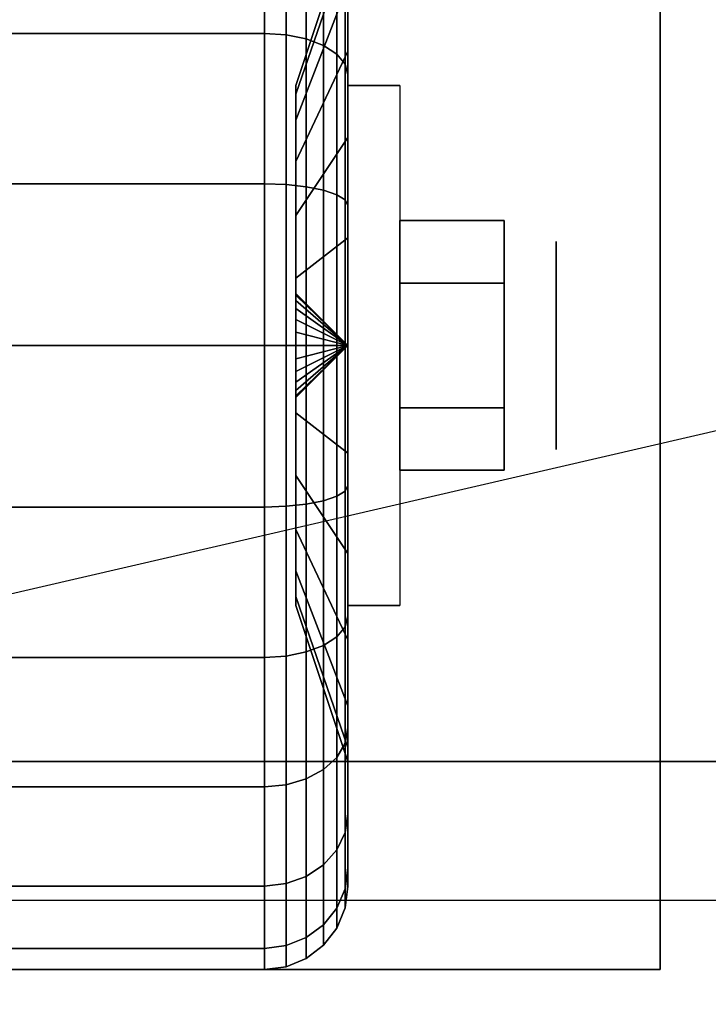
# Model space of a CAD drawing. Extents: x -80 to 80, y -19 to 19.
# Drawn here: x -42 to -41, y -10 to -9 of the extents above; entities that cross this region are included whole.
import ezdxf

# ---------------------------------------------------------------- set-up
doc = ezdxf.new("R2010")
doc.units = 0
doc.layers.get('DEFPOINTS').update_dxf_attribs({"linetype": 'CONTINUOUS'})
for name, color, linetype in [('3D', 254, 'CONTINUOUS'), ('3D-BLACK', 250, 'CONTINUOUS'), ('3D-CASTIRON', 251, 'CONTINUOUS'), ('3D-CHROME', 254, 'CONTINUOUS'), ('3D-FLAT', 7, 'CONTINUOUS'), ('3D-NON', 43, 'CONTINUOUS')]:
    doc.layers.add(name, color=color, linetype=linetype)

msp = doc.modelspace()

# ---------------------------------------------------------------- linework, layer by layer
at = {"layer": '3D', "extrusion": (-1, 0, 0)}
msp.add_circle((9.303, 1.125, 41.0625), 0.1875, dxfattribs=at)
at = {"layer": '3D', "extrusion": (1, 0, 0)}
msp.add_arc((-9.303, 1.125, -41.4375), 0.4688, 180, 0, dxfattribs=at)
at = {"layer": '3D'}
for points in [[(-41.4375, -9.303, 1.125), (-41.5312, -9.2093, 1.125), (-41.5312, -9.2125, 1.1007), (-41.4375, -9.303, 1.125)], [(-41.4375, -9.303, 1.125), (-41.5312, -9.2125, 1.1493), (-41.5312, -9.2093, 1.125), (-41.4375, -9.303, 1.125)], [(-41.4375, -9.303, 1.125), (-41.5312, -9.2125, 1.1007), (-41.5312, -9.2218, 1.0781), (-41.4375, -9.303, 1.125)], [(-41.4375, -9.303, 1.125), (-41.5312, -9.2218, 1.1719), (-41.5312, -9.2125, 1.1493), (-41.4375, -9.303, 1.125)], [(-41.4375, -9.303, 1.125), (-41.5312, -9.2218, 1.0781), (-41.5312, -9.2367, 1.0587), (-41.4375, -9.303, 1.125)], [(-41.4375, -9.303, 1.125), (-41.5312, -9.2367, 1.1913), (-41.5312, -9.2218, 1.1719), (-41.4375, -9.303, 1.125)], [(-41.4375, -9.303, 1.125), (-41.5312, -9.2367, 1.0587), (-41.5312, -9.2562, 1.0438), (-41.4375, -9.303, 1.125)], [(-41.4375, -9.303, 1.125), (-41.5312, -9.2562, 1.2062), (-41.5312, -9.2367, 1.1913), (-41.4375, -9.303, 1.125)], [(-41.4375, -9.303, 1.125), (-41.5312, -9.2562, 1.0438), (-41.5312, -9.2788, 1.0344), (-41.4375, -9.303, 1.125)], [(-41.4375, -9.303, 1.125), (-41.5312, -9.2788, 1.2156), (-41.5312, -9.2562, 1.2062), (-41.4375, -9.303, 1.125)], [(-41.4375, -9.303, 1.125), (-41.5312, -9.2788, 1.0344), (-41.5312, -9.303, 1.0312), (-41.4375, -9.303, 1.125)], [(-41.4375, -9.303, 1.125), (-41.5312, -9.303, 1.2188), (-41.5312, -9.2788, 1.2156), (-41.4375, -9.303, 1.125)], [(-41.4375, -9.303, 1.125), (-41.5312, -9.3936, 1.1007), (-41.5312, -9.3968, 1.125), (-41.4375, -9.303, 1.125)], [(-41.4375, -9.303, 1.125), (-41.5312, -9.3842, 1.0781), (-41.5312, -9.3936, 1.1007), (-41.4375, -9.303, 1.125)], [(-41.4375, -9.303, 1.125), (-41.5312, -9.3693, 1.0587), (-41.5312, -9.3842, 1.0781), (-41.4375, -9.303, 1.125)], [(-41.4375, -9.303, 1.125), (-41.5312, -9.3499, 1.0438), (-41.5312, -9.3693, 1.0587), (-41.4375, -9.303, 1.125)], [(-41.4375, -9.303, 1.125), (-41.5312, -9.3273, 1.0344), (-41.5312, -9.3499, 1.0438), (-41.4375, -9.303, 1.125)], [(-41.4375, -9.303, 1.125), (-41.5312, -9.303, 1.0312), (-41.5312, -9.3273, 1.0344), (-41.4375, -9.303, 1.125)], [(-41.4375, -9.303, 1.125), (-41.5312, -9.3273, 1.2156), (-41.5312, -9.303, 1.2188), (-41.4375, -9.303, 1.125)], [(-41.4375, -9.303, 1.125), (-41.5312, -9.3499, 1.2062), (-41.5312, -9.3273, 1.2156), (-41.4375, -9.303, 1.125)], [(-41.4375, -9.303, 1.125), (-41.5312, -9.3693, 1.1913), (-41.5312, -9.3499, 1.2062), (-41.4375, -9.303, 1.125)], [(-41.4375, -9.303, 1.125), (-41.5312, -9.3842, 1.1719), (-41.5312, -9.3693, 1.1913), (-41.4375, -9.303, 1.125)], [(-41.4375, -9.303, 1.125), (-41.5312, -9.3936, 1.1493), (-41.5312, -9.3842, 1.1719), (-41.4375, -9.303, 1.125)], [(-41.4375, -9.303, 1.125), (-41.5312, -9.3968, 1.125), (-41.5312, -9.3936, 1.1493), (-41.4375, -9.303, 1.125)]]:
    msp.add_3dface(points, dxfattribs=at)
at = {"layer": '3D-BLACK'}
for points in [[(-41.4375, -8.6136, 0.4356), (-41.4375, -8.7727, 0.5947), (-41.4375, -8.6535, 0.75), (-41.4375, -8.4587, 0.6375)], [(-41.4375, -8.4587, 1.6125), (-41.4375, -8.6535, 1.5), (-41.4375, -8.7727, 1.6553), (-41.4375, -8.6136, 1.8144)], [(-42.4125, -8.7405, 0.1507), (-41.5875, -8.7405, 0.1507), (-41.5875, -8.5075, 0.3295), (-42.4125, -8.5075, 0.3295)], [(-42.4125, -8.5075, 1.9205), (-41.5875, -8.5075, 1.9205), (-41.5875, -8.7405, 2.0993), (-42.4125, -8.7405, 2.0993)], [(-41.5875, -8.7405, 0.1507), (-41.5487, -8.7431, 0.1551), (-41.5487, -8.5111, 0.3331), (-41.5875, -8.5075, 0.3295)], [(-41.5875, -8.5075, 1.9205), (-41.5487, -8.5111, 1.9169), (-41.5487, -8.7431, 2.0949), (-41.5875, -8.7405, 2.0993)], [(-41.5487, -8.7431, 0.1551), (-41.5125, -8.7506, 0.1681), (-41.5125, -8.5217, 0.3437), (-41.5487, -8.5111, 0.3331)], [(-41.5487, -8.5111, 1.9169), (-41.5125, -8.5217, 1.9063), (-41.5125, -8.7506, 2.0819), (-41.5487, -8.7431, 2.0949)], [(-41.5125, -8.7506, 0.1681), (-41.4814, -8.7625, 0.1888), (-41.4814, -8.5386, 0.3606), (-41.5125, -8.5217, 0.3437)], [(-41.5125, -8.5217, 1.9063), (-41.4814, -8.5386, 1.8894), (-41.4814, -8.7625, 2.0612), (-41.5125, -8.7506, 2.0819)], [(-41.4375, -8.5786, 0.9309), (-41.5312, -8.8502, 1.0037), (-41.5312, -8.8343, 1.125), (-41.4375, -8.553, 1.125)], [(-41.4375, -8.553, 1.125), (-41.5312, -8.8343, 1.125), (-41.5312, -8.8502, 1.2463), (-41.4375, -8.5786, 1.3191)], [(-41.4814, -8.7625, 0.1888), (-41.4576, -8.778, 0.2157), (-41.4576, -8.5606, 0.3825), (-41.4814, -8.5386, 0.3606)], [(-41.4814, -8.5386, 1.8894), (-41.4576, -8.5606, 1.8675), (-41.4576, -8.778, 2.0343), (-41.4814, -8.7625, 2.0612)], [(-41.4576, -8.778, 0.2157), (-41.4426, -8.7961, 0.247), (-41.4426, -8.5861, 0.4081), (-41.4576, -8.5606, 0.3825)], [(-41.4576, -8.5606, 1.8675), (-41.4426, -8.5861, 1.8419), (-41.4426, -8.7961, 2.003), (-41.4576, -8.778, 2.0343)], [(-41.4375, -8.6535, 0.75), (-41.5312, -8.8971, 0.8906), (-41.5312, -8.8502, 1.0037), (-41.4375, -8.5786, 0.9309)], [(-41.4375, -8.5786, 1.3191), (-41.5312, -8.8502, 1.2463), (-41.5312, -8.8971, 1.3594), (-41.4375, -8.6535, 1.5)], [(-41.4426, -8.7961, 0.247), (-41.4375, -8.8155, 0.2806), (-41.4375, -8.6136, 0.4356), (-41.4426, -8.5861, 0.4081)], [(-41.4426, -8.5861, 1.8419), (-41.4375, -8.6136, 1.8144), (-41.4375, -8.8155, 1.9694), (-41.4426, -8.7961, 2.003)], [(-41.4375, -8.8155, 0.2806), (-41.4375, -8.928, 0.4755), (-41.4375, -8.7727, 0.5947), (-41.4375, -8.6136, 0.4356)], [(-41.4375, -8.6136, 1.8144), (-41.4375, -8.7727, 1.6553), (-41.4375, -8.928, 1.7745), (-41.4375, -8.8155, 1.9694)], [(-41.4375, -8.7727, 0.5947), (-41.5312, -8.9716, 0.7935), (-41.5312, -8.8971, 0.8906), (-41.4375, -8.6535, 0.75)], [(-41.4375, -8.6535, 1.5), (-41.5312, -8.8971, 1.3594), (-41.5312, -8.9716, 1.4565), (-41.4375, -8.7727, 1.6553)], [(-42.4125, -9.0119, 0.0383), (-41.5875, -9.0119, 0.0383), (-41.5875, -8.7405, 0.1507), (-42.4125, -8.7405, 0.1507)], [(-42.4125, -8.7405, 2.0993), (-41.5875, -8.7405, 2.0993), (-41.5875, -9.0119, 2.2117), (-42.4125, -9.0119, 2.2117)], [(-41.5875, -9.0119, 0.0383), (-41.5487, -9.0132, 0.0433), (-41.5487, -8.7431, 0.1551), (-41.5875, -8.7405, 0.1507)], [(-41.5875, -8.7405, 2.0993), (-41.5487, -8.7431, 2.0949), (-41.5487, -9.0132, 2.2067), (-41.5875, -9.0119, 2.2117)], [(-41.5487, -9.0132, 0.0433), (-41.5125, -9.0171, 0.0577), (-41.5125, -8.7506, 0.1681), (-41.5487, -8.7431, 0.1551)], [(-41.5487, -8.7431, 2.0949), (-41.5125, -8.7506, 2.0819), (-41.5125, -9.0171, 2.1923), (-41.5487, -9.0132, 2.2067)], [(-41.5125, -9.0171, 0.0577), (-41.4814, -9.0232, 0.0808), (-41.4814, -8.7625, 0.1888), (-41.5125, -8.7506, 0.1681)], [(-41.5125, -8.7506, 2.0819), (-41.4814, -8.7625, 2.0612), (-41.4814, -9.0232, 2.1692), (-41.5125, -9.0171, 2.1923)], [(-41.4814, -9.0232, 0.0808), (-41.4576, -9.0313, 0.1108), (-41.4576, -8.778, 0.2157), (-41.4814, -8.7625, 0.1888)], [(-41.4814, -8.7625, 2.0612), (-41.4576, -8.778, 2.0343), (-41.4576, -9.0313, 2.1392), (-41.4814, -9.0232, 2.1692)], [(-41.4375, -8.928, 0.4755), (-41.5312, -9.0687, 0.7191), (-41.5312, -8.9716, 0.7935), (-41.4375, -8.7727, 0.5947)], [(-41.4375, -8.7727, 1.6553), (-41.5312, -8.9716, 1.4565), (-41.5312, -9.0687, 1.5309), (-41.4375, -8.928, 1.7745)], [(-41.4576, -9.0313, 0.1108), (-41.4426, -9.0406, 0.1457), (-41.4426, -8.7961, 0.247), (-41.4576, -8.778, 0.2157)], [(-41.4576, -8.778, 2.0343), (-41.4426, -8.7961, 2.003), (-41.4426, -9.0406, 2.1043), (-41.4576, -9.0313, 2.1392)], [(-41.4426, -9.0406, 0.1457), (-41.4375, -9.0507, 0.1832), (-41.4375, -8.8155, 0.2806), (-41.4426, -8.7961, 0.247)], [(-41.4426, -8.7961, 2.003), (-41.4375, -8.8155, 1.9694), (-41.4375, -9.0507, 2.0668), (-41.4426, -9.0406, 2.1043)], [(-41.4375, -9.0507, 0.1832), (-41.4375, -9.1089, 0.4006), (-41.4375, -8.928, 0.4755), (-41.4375, -8.8155, 0.2806)], [(-41.4375, -8.8155, 1.9694), (-41.4375, -8.928, 1.7745), (-41.4375, -9.1089, 1.8494), (-41.4375, -9.0507, 2.0668)], [(-41.4375, -9.1089, 0.4006), (-41.5312, -9.1817, 0.6722), (-41.5312, -9.0687, 0.7191), (-41.4375, -8.928, 0.4755)], [(-41.4375, -8.928, 1.7745), (-41.5312, -9.0687, 1.5309), (-41.5312, -9.1817, 1.5778), (-41.4375, -9.1089, 1.8494)], [(-42.4125, -9.303), (-41.5875, -9.303), (-41.5875, -9.0119, 0.0383), (-42.4125, -9.0119, 0.0383)], [(-42.4125, -9.0119, 2.2117), (-41.5875, -9.0119, 2.2117), (-41.5875, -9.303, 2.25), (-42.4125, -9.303, 2.25)], [(-41.5875, -9.303), (-41.5487, -9.303, 0.0051), (-41.5487, -9.0132, 0.0433), (-41.5875, -9.0119, 0.0383)], [(-41.5875, -9.0119, 2.2117), (-41.5487, -9.0132, 2.2067), (-41.5487, -9.303, 2.2449), (-41.5875, -9.303, 2.25)], [(-41.5487, -9.303, 0.0051), (-41.5125, -9.303, 0.0201), (-41.5125, -9.0171, 0.0577), (-41.5487, -9.0132, 0.0433)], [(-41.5487, -9.0132, 2.2067), (-41.5125, -9.0171, 2.1923), (-41.5125, -9.303, 2.2299), (-41.5487, -9.303, 2.2449)], [(-41.5125, -9.303, 0.0201), (-41.4814, -9.303, 0.0439), (-41.4814, -9.0232, 0.0808), (-41.5125, -9.0171, 0.0577)], [(-41.5125, -9.0171, 2.1923), (-41.4814, -9.0232, 2.1692), (-41.4814, -9.303, 2.2061), (-41.5125, -9.303, 2.2299)], [(-41.4814, -9.303, 0.0439), (-41.4576, -9.303, 0.075), (-41.4576, -9.0313, 0.1108), (-41.4814, -9.0232, 0.0808)], [(-41.4814, -9.0232, 2.1692), (-41.4576, -9.0313, 2.1392), (-41.4576, -9.303, 2.175), (-41.4814, -9.303, 2.2061)], [(-41.4576, -9.303, 0.075), (-41.4426, -9.303, 0.1112), (-41.4426, -9.0406, 0.1457), (-41.4576, -9.0313, 0.1108)], [(-41.4576, -9.0313, 2.1392), (-41.4426, -9.0406, 2.1043), (-41.4426, -9.303, 2.1388), (-41.4576, -9.303, 2.175)], [(-41.4426, -9.303, 0.1112), (-41.4375, -9.303, 0.15), (-41.4375, -9.0507, 0.1832), (-41.4426, -9.0406, 0.1457)], [(-41.4426, -9.0406, 2.1043), (-41.4375, -9.0507, 2.0668), (-41.4375, -9.303, 2.1), (-41.4426, -9.303, 2.1388)], [(-41.4375, -9.303, 0.15), (-41.4375, -9.303, 0.375), (-41.4375, -9.1089, 0.4006), (-41.4375, -9.0507, 0.1832)], [(-41.4375, -9.0507, 2.0668), (-41.4375, -9.1089, 1.8494), (-41.4375, -9.303, 1.875), (-41.4375, -9.303, 2.1)], [(-41.4375, -9.303, 0.375), (-41.5312, -9.303, 0.6562), (-41.5312, -9.1817, 0.6722), (-41.4375, -9.1089, 0.4006)], [(-41.4375, -9.1089, 1.8494), (-41.5312, -9.1817, 1.5778), (-41.5312, -9.303, 1.5938), (-41.4375, -9.303, 1.875)], [(-42.4125, -9.5942, 0.0383), (-41.5875, -9.5942, 0.0383), (-41.5875, -9.303), (-42.4125, -9.303)], [(-42.4125, -9.303, 2.25), (-41.5875, -9.303, 2.25), (-41.5875, -9.5942, 2.2117), (-42.4125, -9.5942, 2.2117)], [(-41.5875, -9.5942, 0.0383), (-41.5487, -9.5929, 0.0433), (-41.5487, -9.303, 0.0051), (-41.5875, -9.303)], [(-41.5875, -9.303, 2.25), (-41.5487, -9.303, 2.2449), (-41.5487, -9.5929, 2.2067), (-41.5875, -9.5942, 2.2117)], [(-41.5487, -9.5929, 0.0433), (-41.5125, -9.589, 0.0577), (-41.5125, -9.303, 0.0201), (-41.5487, -9.303, 0.0051)], [(-41.5487, -9.303, 2.2449), (-41.5125, -9.303, 2.2299), (-41.5125, -9.589, 2.1923), (-41.5487, -9.5929, 2.2067)], [(-41.4375, -9.4971, 0.4006), (-41.5312, -9.4243, 0.6722), (-41.5312, -9.303, 0.6562), (-41.4375, -9.303, 0.375)], [(-41.4375, -9.303, 1.875), (-41.5312, -9.303, 1.5938), (-41.5312, -9.4243, 1.5778), (-41.4375, -9.4971, 1.8494)], [(-41.5125, -9.589, 0.0577), (-41.4814, -9.5828, 0.0808), (-41.4814, -9.303, 0.0439), (-41.5125, -9.303, 0.0201)], [(-41.5125, -9.303, 2.2299), (-41.4814, -9.303, 2.2061), (-41.4814, -9.5828, 2.1692), (-41.5125, -9.589, 2.1923)], [(-41.4814, -9.5828, 0.0808), (-41.4576, -9.5748, 0.1108), (-41.4576, -9.303, 0.075), (-41.4814, -9.303, 0.0439)], [(-41.4814, -9.303, 2.2061), (-41.4576, -9.303, 2.175), (-41.4576, -9.5748, 2.1392), (-41.4814, -9.5828, 2.1692)], [(-41.4576, -9.5748, 0.1108), (-41.4426, -9.5654, 0.1457), (-41.4426, -9.303, 0.1112), (-41.4576, -9.303, 0.075)], [(-41.4576, -9.303, 2.175), (-41.4426, -9.303, 2.1388), (-41.4426, -9.5654, 2.1043), (-41.4576, -9.5748, 2.1392)], [(-41.4426, -9.5654, 0.1457), (-41.4375, -9.5554, 0.1832), (-41.4375, -9.303, 0.15), (-41.4426, -9.303, 0.1112)], [(-41.4426, -9.303, 2.1388), (-41.4375, -9.303, 2.1), (-41.4375, -9.5554, 2.0668), (-41.4426, -9.5654, 2.1043)], [(-41.4375, -9.5554, 0.1832), (-41.4375, -9.4971, 0.4006), (-41.4375, -9.303, 0.375), (-41.4375, -9.303, 0.15)], [(-41.4375, -9.303, 2.1), (-41.4375, -9.303, 1.875), (-41.4375, -9.4971, 1.8494), (-41.4375, -9.5554, 2.0668)], [(-41.4375, -9.678, 0.4755), (-41.5312, -9.5374, 0.7191), (-41.5312, -9.4243, 0.6722), (-41.4375, -9.4971, 0.4006)], [(-41.4375, -9.4971, 1.8494), (-41.5312, -9.4243, 1.5778), (-41.5312, -9.5374, 1.5309), (-41.4375, -9.678, 1.7745)], [(-41.4375, -9.7905, 0.2806), (-41.4375, -9.678, 0.4755), (-41.4375, -9.4971, 0.4006), (-41.4375, -9.5554, 0.1832)], [(-41.4375, -9.5554, 2.0668), (-41.4375, -9.4971, 1.8494), (-41.4375, -9.678, 1.7745), (-41.4375, -9.7905, 1.9694)], [(-41.4375, -9.8334, 0.5947), (-41.5312, -9.6345, 0.7935), (-41.5312, -9.5374, 0.7191), (-41.4375, -9.678, 0.4755)], [(-41.4375, -9.678, 1.7745), (-41.5312, -9.5374, 1.5309), (-41.5312, -9.6345, 1.4565), (-41.4375, -9.8334, 1.6553)], [(-41.4426, -9.8099, 0.247), (-41.4375, -9.7905, 0.2806), (-41.4375, -9.5554, 0.1832), (-41.4426, -9.5654, 0.1457)], [(-41.4426, -9.5654, 2.1043), (-41.4375, -9.5554, 2.0668), (-41.4375, -9.7905, 1.9694), (-41.4426, -9.8099, 2.003)], [(-41.5125, -9.8555, 0.1681), (-41.4814, -9.8436, 0.1888), (-41.4814, -9.5828, 0.0808), (-41.5125, -9.589, 0.0577)], [(-41.5125, -9.589, 2.1923), (-41.4814, -9.5828, 2.1692), (-41.4814, -9.8436, 2.0612), (-41.5125, -9.8555, 2.0819)], [(-41.4814, -9.8436, 0.1888), (-41.4576, -9.828, 0.2157), (-41.4576, -9.5748, 0.1108), (-41.4814, -9.5828, 0.0808)], [(-41.4814, -9.5828, 2.1692), (-41.4576, -9.5748, 2.1392), (-41.4576, -9.828, 2.0343), (-41.4814, -9.8436, 2.0612)], [(-41.4576, -9.828, 0.2157), (-41.4426, -9.8099, 0.247), (-41.4426, -9.5654, 0.1457), (-41.4576, -9.5748, 0.1108)], [(-41.4576, -9.5748, 2.1392), (-41.4426, -9.5654, 2.1043), (-41.4426, -9.8099, 2.003), (-41.4576, -9.828, 2.0343)], [(-42.4125, -9.8655, 0.1507), (-41.5875, -9.8655, 0.1507), (-41.5875, -9.5942, 0.0383), (-42.4125, -9.5942, 0.0383)], [(-42.4125, -9.5942, 2.2117), (-41.5875, -9.5942, 2.2117), (-41.5875, -9.8655, 2.0993), (-42.4125, -9.8655, 2.0993)], [(-41.5875, -9.8655, 0.1507), (-41.5487, -9.863, 0.1551), (-41.5487, -9.5929, 0.0433), (-41.5875, -9.5942, 0.0383)], [(-41.5875, -9.5942, 2.2117), (-41.5487, -9.5929, 2.2067), (-41.5487, -9.863, 2.0949), (-41.5875, -9.8655, 2.0993)], [(-41.5487, -9.863, 0.1551), (-41.5125, -9.8555, 0.1681), (-41.5125, -9.589, 0.0577), (-41.5487, -9.5929, 0.0433)], [(-41.5487, -9.5929, 2.2067), (-41.5125, -9.589, 2.1923), (-41.5125, -9.8555, 2.0819), (-41.5487, -9.863, 2.0949)], [(-41.4375, -9.9525, 0.75), (-41.5312, -9.709, 0.8906), (-41.5312, -9.6345, 0.7935), (-41.4375, -9.8334, 0.5947)], [(-41.4375, -9.8334, 1.6553), (-41.5312, -9.6345, 1.4565), (-41.5312, -9.709, 1.3594), (-41.4375, -9.9525, 1.5)], [(-41.4375, -9.9925, 0.4356), (-41.4375, -9.8334, 0.5947), (-41.4375, -9.678, 0.4755), (-41.4375, -9.7905, 0.2806)], [(-41.4375, -9.7905, 1.9694), (-41.4375, -9.678, 1.7745), (-41.4375, -9.8334, 1.6553), (-41.4375, -9.9925, 1.8144)], [(-41.4375, -10.0275, 0.9309), (-41.5312, -9.7558, 1.0037), (-41.5312, -9.709, 0.8906), (-41.4375, -9.9525, 0.75)], [(-41.4375, -9.9525, 1.5), (-41.5312, -9.709, 1.3594), (-41.5312, -9.7558, 1.2463), (-41.4375, -10.0275, 1.3191)], [(-41.4375, -10.053, 1.125), (-41.5312, -9.7718, 1.125), (-41.5312, -9.7558, 1.0037), (-41.4375, -10.0275, 0.9309)], [(-41.4375, -10.0275, 1.3191), (-41.5312, -9.7558, 1.2463), (-41.5312, -9.7718, 1.125), (-41.4375, -10.053, 1.125)], [(-41.4426, -10.0199, 0.4081), (-41.4375, -9.9925, 0.4356), (-41.4375, -9.7905, 0.2806), (-41.4426, -9.8099, 0.247)], [(-41.4426, -9.8099, 2.003), (-41.4375, -9.7905, 1.9694), (-41.4375, -9.9925, 1.8144), (-41.4426, -10.0199, 1.8419)], [(-41.4576, -10.0455, 0.3825), (-41.4426, -10.0199, 0.4081), (-41.4426, -9.8099, 0.247), (-41.4576, -9.828, 0.2157)], [(-41.4576, -9.828, 2.0343), (-41.4426, -9.8099, 2.003), (-41.4426, -10.0199, 1.8419), (-41.4576, -10.0455, 1.8675)], [(-41.4814, -10.0675, 0.3606), (-41.4576, -10.0455, 0.3825), (-41.4576, -9.828, 0.2157), (-41.4814, -9.8436, 0.1888)], [(-41.4814, -9.8436, 2.0612), (-41.4576, -9.828, 2.0343), (-41.4576, -10.0455, 1.8675), (-41.4814, -10.0675, 1.8894)], [(-41.5125, -10.0843, 0.3437), (-41.4814, -10.0675, 0.3606), (-41.4814, -9.8436, 0.1888), (-41.5125, -9.8555, 0.1681)], [(-41.5125, -9.8555, 2.0819), (-41.4814, -9.8436, 2.0612), (-41.4814, -10.0675, 1.8894), (-41.5125, -10.0843, 1.9063)], [(-41.4375, -10.1474, 0.6375), (-41.4375, -9.9525, 0.75), (-41.4375, -9.8334, 0.5947), (-41.4375, -9.9925, 0.4356)], [(-41.4375, -9.9925, 1.8144), (-41.4375, -9.8334, 1.6553), (-41.4375, -9.9525, 1.5), (-41.4375, -10.1474, 1.6125)], [(-42.4125, -10.0985, 0.3295), (-41.5875, -10.0985, 0.3295), (-41.5875, -9.8655, 0.1507), (-42.4125, -9.8655, 0.1507)], [(-42.4125, -9.8655, 2.0993), (-41.5875, -9.8655, 2.0993), (-41.5875, -10.0985, 1.9205), (-42.4125, -10.0985, 1.9205)], [(-41.5875, -10.0985, 0.3295), (-41.5487, -10.0949, 0.3331), (-41.5487, -9.863, 0.1551), (-41.5875, -9.8655, 0.1507)], [(-41.5875, -9.8655, 2.0993), (-41.5487, -9.863, 2.0949), (-41.5487, -10.0949, 1.9169), (-41.5875, -10.0985, 1.9205)], [(-41.5487, -10.0949, 0.3331), (-41.5125, -10.0843, 0.3437), (-41.5125, -9.8555, 0.1681), (-41.5487, -9.863, 0.1551)], [(-41.5487, -9.863, 2.0949), (-41.5125, -9.8555, 2.0819), (-41.5125, -10.0843, 1.9063), (-41.5487, -10.0949, 1.9169)], [(-41.4375, -10.2448, 0.8727), (-41.4375, -10.0275, 0.9309), (-41.4375, -9.9525, 0.75), (-41.4375, -10.1474, 0.6375)], [(-41.4375, -10.1474, 1.6125), (-41.4375, -9.9525, 1.5), (-41.4375, -10.0275, 1.3191), (-41.4375, -10.2448, 1.3773)], [(-41.4426, -10.181, 0.6181), (-41.4375, -10.1474, 0.6375), (-41.4375, -9.9925, 0.4356), (-41.4426, -10.0199, 0.4081)], [(-41.4426, -10.0199, 1.8419), (-41.4375, -9.9925, 1.8144), (-41.4375, -10.1474, 1.6125), (-41.4426, -10.181, 1.6319)], [(-41.4576, -10.2124, 0.6), (-41.4426, -10.181, 0.6181), (-41.4426, -10.0199, 0.4081), (-41.4576, -10.0455, 0.3825)], [(-41.4576, -10.0455, 1.8675), (-41.4426, -10.0199, 1.8419), (-41.4426, -10.181, 1.6319), (-41.4576, -10.2124, 1.65)], [(-41.4375, -10.278, 1.125), (-41.4375, -10.053, 1.125), (-41.4375, -10.0275, 0.9309), (-41.4375, -10.2448, 0.8727)], [(-41.4375, -10.2448, 1.3773), (-41.4375, -10.0275, 1.3191), (-41.4375, -10.053, 1.125), (-41.4375, -10.278, 1.125)], [(-41.4814, -10.2393, 0.5845), (-41.4576, -10.2124, 0.6), (-41.4576, -10.0455, 0.3825), (-41.4814, -10.0675, 0.3606)], [(-41.4814, -10.0675, 1.8894), (-41.4576, -10.0455, 1.8675), (-41.4576, -10.2124, 1.65), (-41.4814, -10.2393, 1.6655)], [(-41.5125, -10.2599, 0.5725), (-41.4814, -10.2393, 0.5845), (-41.4814, -10.0675, 0.3606), (-41.5125, -10.0843, 0.3437)], [(-41.5125, -10.0843, 1.9063), (-41.4814, -10.0675, 1.8894), (-41.4814, -10.2393, 1.6655), (-41.5125, -10.2599, 1.6775)], [(-41.5875, -10.2773, 0.5625), (-41.5487, -10.2729, 0.5651), (-41.5487, -10.0949, 0.3331), (-41.5875, -10.0985, 0.3295)], [(-41.5875, -10.0985, 1.9205), (-41.5487, -10.0949, 1.9169), (-41.5487, -10.2729, 1.6849), (-41.5875, -10.2773, 1.6875)], [(-41.5487, -10.2729, 0.5651), (-41.5125, -10.2599, 0.5725), (-41.5125, -10.0843, 0.3437), (-41.5487, -10.0949, 0.3331)], [(-41.5487, -10.0949, 1.9169), (-41.5125, -10.0843, 1.9063), (-41.5125, -10.2599, 1.6775), (-41.5487, -10.2729, 1.6849)], [(-42.4125, -10.2773, 0.5625), (-41.5875, -10.2773, 0.5625), (-41.5875, -10.0985, 0.3295), (-42.4125, -10.0985, 0.3295)], [(-42.4125, -10.0985, 1.9205), (-41.5875, -10.0985, 1.9205), (-41.5875, -10.2773, 1.6875), (-42.4125, -10.2773, 1.6875)], [(-41.4426, -10.2823, 0.8626), (-41.4375, -10.2448, 0.8727), (-41.4375, -10.1474, 0.6375), (-41.4426, -10.181, 0.6181)], [(-41.4426, -10.181, 1.6319), (-41.4375, -10.1474, 1.6125), (-41.4375, -10.2448, 1.3773), (-41.4426, -10.2823, 1.3874)], [(-41.4576, -10.3172, 0.8532), (-41.4426, -10.2823, 0.8626), (-41.4426, -10.181, 0.6181), (-41.4576, -10.2124, 0.6)], [(-41.4576, -10.2124, 1.65), (-41.4426, -10.181, 1.6319), (-41.4426, -10.2823, 1.3874), (-41.4576, -10.3172, 1.3968)], [(-41.4814, -10.3473, 0.8452), (-41.4576, -10.3172, 0.8532), (-41.4576, -10.2124, 0.6), (-41.4814, -10.2393, 0.5845)], [(-41.4814, -10.2393, 1.6655), (-41.4576, -10.2124, 1.65), (-41.4576, -10.3172, 1.3968), (-41.4814, -10.3473, 1.4048)], [(-41.5125, -10.3703, 0.839), (-41.4814, -10.3473, 0.8452), (-41.4814, -10.2393, 0.5845), (-41.5125, -10.2599, 0.5725)], [(-41.5125, -10.2599, 1.6775), (-41.4814, -10.2393, 1.6655), (-41.4814, -10.3473, 1.4048), (-41.5125, -10.3703, 1.411)], [(-41.4426, -10.3168, 1.125), (-41.4375, -10.278, 1.125), (-41.4375, -10.2448, 0.8727), (-41.4426, -10.2823, 0.8626)], [(-41.4426, -10.2823, 1.3874), (-41.4375, -10.2448, 1.3773), (-41.4375, -10.278, 1.125), (-41.4426, -10.3168, 1.125)], [(-41.5875, -10.3897, 0.8338), (-41.5487, -10.3848, 0.8352), (-41.5487, -10.2729, 0.5651), (-41.5875, -10.2773, 0.5625)], [(-41.5875, -10.2773, 1.6875), (-41.5487, -10.2729, 1.6849), (-41.5487, -10.3848, 1.4148), (-41.5875, -10.3897, 1.4162)], [(-41.5487, -10.3848, 0.8352), (-41.5125, -10.3703, 0.839), (-41.5125, -10.2599, 0.5725), (-41.5487, -10.2729, 0.5651)], [(-41.5487, -10.2729, 1.6849), (-41.5125, -10.2599, 1.6775), (-41.5125, -10.3703, 1.411), (-41.5487, -10.3848, 1.4148)], [(-42.4125, -10.3897, 0.8338), (-41.5875, -10.3897, 0.8338), (-41.5875, -10.2773, 0.5625), (-42.4125, -10.2773, 0.5625)], [(-42.4125, -10.2773, 1.6875), (-41.5875, -10.2773, 1.6875), (-41.5875, -10.3897, 1.4162), (-42.4125, -10.3897, 1.4162)], [(-41.4576, -10.353, 1.125), (-41.4426, -10.3168, 1.125), (-41.4426, -10.2823, 0.8626), (-41.4576, -10.3172, 0.8532)], [(-41.4576, -10.3172, 1.3968), (-41.4426, -10.2823, 1.3874), (-41.4426, -10.3168, 1.125), (-41.4576, -10.353, 1.125)], [(-41.4814, -10.3841, 1.125), (-41.4576, -10.353, 1.125), (-41.4576, -10.3172, 0.8532), (-41.4814, -10.3473, 0.8452)], [(-41.4814, -10.3473, 1.4048), (-41.4576, -10.3172, 1.3968), (-41.4576, -10.353, 1.125), (-41.4814, -10.3841, 1.125)], [(-41.5125, -10.4079, 1.125), (-41.4814, -10.3841, 1.125), (-41.4814, -10.3473, 0.8452), (-41.5125, -10.3703, 0.839)], [(-41.5125, -10.3703, 1.411), (-41.4814, -10.3473, 1.4048), (-41.4814, -10.3841, 1.125), (-41.5125, -10.4079, 1.125)], [(-41.5487, -10.4229, 1.125), (-41.5125, -10.4079, 1.125), (-41.5125, -10.3703, 0.839), (-41.5487, -10.3848, 0.8352)], [(-41.5487, -10.3848, 1.4148), (-41.5125, -10.3703, 1.411), (-41.5125, -10.4079, 1.125), (-41.5487, -10.4229, 1.125)], [(-42.4125, -10.428, 1.125), (-41.5875, -10.428, 1.125), (-41.5875, -10.3897, 0.8338), (-42.4125, -10.3897, 0.8338)], [(-42.4125, -10.3897, 1.4162), (-41.5875, -10.3897, 1.4162), (-41.5875, -10.428, 1.125), (-42.4125, -10.428, 1.125)], [(-41.5875, -10.428, 1.125), (-41.5487, -10.4229, 1.125), (-41.5487, -10.3848, 0.8352), (-41.5875, -10.3897, 0.8338)], [(-41.5875, -10.3897, 1.4162), (-41.5487, -10.3848, 1.4148), (-41.5487, -10.4229, 1.125), (-41.5875, -10.428, 1.125)]]:
    msp.add_3dface(points, dxfattribs=at)
at = {"layer": '3D-CASTIRON'}
for points in [[(-33, 2.947, 35), (-45, 2.947, 35), (-45, -10.553, 35), (-33, -10.553, 35)], [(-33.25, 2.697, 35), (-44.75, 2.697, 35), (-44.75, -10.303, 35), (-33.25, -10.303, 35)], [(-33, -8.553, 36), (-45, -8.553, 36), (-45, -10.053, 36), (-33, -10.053, 36)], [(-33, -8.553, 35.5), (-45, -8.553, 35.5), (-45, -10.053, 35.5), (-33, -10.053, 35.5)], [(-33, -10.053, 35.5), (-45, -10.053, 35.5), (-45, -10.053, 36), (-33, -10.053, 36)]]:
    msp.add_3dface(points, dxfattribs=at)
at = {"layer": '3D-CHROME'}
for points in [[(-41.1562, -9.078, 1.125), (-41.3438, -9.078, 1.125), (-41.3438, -9.1905, 0.9301), (-41.1562, -9.1905, 0.9301)], [(-41.1562, -9.1905, 1.3199), (-41.3438, -9.1905, 1.3199), (-41.3438, -9.078, 1.125), (-41.1562, -9.078, 1.125)], [(-41.1562, -9.4155, 1.3199), (-41.3438, -9.4155, 1.3199), (-41.3438, -9.1905, 1.3199), (-41.1562, -9.1905, 1.3199)], [(-41.1562, -9.1905, 0.9301), (-41.3438, -9.1905, 0.9301), (-41.3438, -9.4155, 0.9301), (-41.1562, -9.4155, 0.9301)], [(-41.1562, -9.528, 1.125), (-41.3438, -9.528, 1.125), (-41.3438, -9.4155, 1.3199), (-41.1562, -9.4155, 1.3199)], [(-41.1562, -9.4155, 0.9301), (-41.3438, -9.4155, 0.9301), (-41.3438, -9.528, 1.125), (-41.1562, -9.528, 1.125)]]:
    msp.add_3dface(points, dxfattribs=at)
at = {"layer": '3D-FLAT'}
for points in [[(-9, 18.447, 25), (-45, 18.447, 25), (-45, -14.303, 25), (-9, -14.303, 25)], [(-9, 18.447, 27), (-45, 18.447, 27), (-45, -14.303, 27), (-9, -14.303, 27)], [(-9.1, 18.447, 24.9), (-44.9, 18.447, 24.9), (-44.9, -12.303, 24.9), (-9.1, -12.303, 24.9)], [(-9.1, 18.447, 3), (-44.9, 18.447, 3), (-44.9, -12.303, 3), (-9.1, -12.303, 3)], [(-40.875, -8.178, 3), (-43.125, -8.178, 3), (-43.125, -10.428, 3), (-40.875, -10.428, 3)], [(-40.875, -8.178, 2.8125), (-43.125, -8.178, 2.8125), (-43.125, -10.428, 2.8125), (-40.875, -10.428, 2.8125)], [(-41.4375, -8.8343, 2.8125), (-41.3438, -8.8343, 2.8125), (-41.3438, -9.7718, 2.8125), (-41.4375, -9.7718, 2.8125)]]:
    msp.add_3dface(points, dxfattribs=at)
at = {"layer": '3D-NON'}
for points in [[(-40.875, -8.178, 2.8125), (-40.875, -10.428, 2.8125), (-40.875, -10.428, 3), (-40.875, -8.178, 3)], [(-41.5312, -9.2093, 1.125), (-41.5312, -8.8343, 1.125), (-41.5312, -8.8502, 1.0037), (-41.5312, -9.2125, 1.1007)], [(-41.5312, -9.2125, 1.1493), (-41.5312, -8.8502, 1.2463), (-41.5312, -8.8343, 1.125), (-41.5312, -9.2093, 1.125)], [(-41.4375, -8.8343, 1.125), (-41.3438, -8.8343, 1.125), (-41.3438, -8.8343, 2.8125), (-41.4375, -8.8343, 2.8125)], [(-41.5312, -9.2125, 1.1007), (-41.5312, -8.8502, 1.0037), (-41.5312, -8.8971, 0.8906), (-41.5312, -9.2218, 1.0781)], [(-41.5312, -9.2218, 1.1719), (-41.5312, -8.8971, 1.3594), (-41.5312, -8.8502, 1.2463), (-41.5312, -9.2125, 1.1493)], [(-41.5312, -9.2218, 1.0781), (-41.5312, -8.8971, 0.8906), (-41.5312, -8.9716, 0.7935), (-41.5312, -9.2367, 1.0587)], [(-41.5312, -9.2367, 1.1913), (-41.5312, -8.9716, 1.4565), (-41.5312, -8.8971, 1.3594), (-41.5312, -9.2218, 1.1719)], [(-41.5312, -9.2367, 1.0587), (-41.5312, -8.9716, 0.7935), (-41.5312, -9.0687, 0.7191), (-41.5312, -9.2562, 1.0438)], [(-41.5312, -9.2562, 1.2062), (-41.5312, -9.0687, 1.5309), (-41.5312, -8.9716, 1.4565), (-41.5312, -9.2367, 1.1913)], [(-41.5312, -9.2562, 1.0438), (-41.5312, -9.0687, 0.7191), (-41.5312, -9.1817, 0.6722), (-41.5312, -9.2788, 1.0344)], [(-41.5312, -9.2788, 1.2156), (-41.5312, -9.1817, 1.5778), (-41.5312, -9.0687, 1.5309), (-41.5312, -9.2562, 1.2062)], [(-41.5312, -9.2788, 1.0344), (-41.5312, -9.1817, 0.6722), (-41.5312, -9.303, 0.6562), (-41.5312, -9.303, 1.0312)], [(-41.5312, -9.303, 1.2188), (-41.5312, -9.303, 1.5938), (-41.5312, -9.1817, 1.5778), (-41.5312, -9.2788, 1.2156)], [(-41.5312, -9.303, 1.0312), (-41.5312, -9.303, 0.6562), (-41.5312, -9.4243, 0.6722), (-41.5312, -9.3273, 1.0344)], [(-41.5312, -9.3273, 1.2156), (-41.5312, -9.4243, 1.5778), (-41.5312, -9.303, 1.5938), (-41.5312, -9.303, 1.2188)], [(-41.5312, -9.3273, 1.0344), (-41.5312, -9.4243, 0.6722), (-41.5312, -9.5374, 0.7191), (-41.5312, -9.3499, 1.0438)], [(-41.5312, -9.3499, 1.2062), (-41.5312, -9.5374, 1.5309), (-41.5312, -9.4243, 1.5778), (-41.5312, -9.3273, 1.2156)], [(-41.5312, -9.3499, 1.0438), (-41.5312, -9.5374, 0.7191), (-41.5312, -9.6345, 0.7935), (-41.5312, -9.3693, 1.0587)], [(-41.5312, -9.3693, 1.1913), (-41.5312, -9.6345, 1.4565), (-41.5312, -9.5374, 1.5309), (-41.5312, -9.3499, 1.2062)], [(-41.5312, -9.3693, 1.0587), (-41.5312, -9.6345, 0.7935), (-41.5312, -9.709, 0.8906), (-41.5312, -9.3842, 1.0781)], [(-41.5312, -9.3842, 1.1719), (-41.5312, -9.709, 1.3594), (-41.5312, -9.6345, 1.4565), (-41.5312, -9.3693, 1.1913)], [(-41.5312, -9.3842, 1.0781), (-41.5312, -9.709, 0.8906), (-41.5312, -9.7558, 1.0037), (-41.5312, -9.3936, 1.1007)], [(-41.5312, -9.3936, 1.1493), (-41.5312, -9.7558, 1.2463), (-41.5312, -9.709, 1.3594), (-41.5312, -9.3842, 1.1719)], [(-41.5312, -9.3936, 1.1007), (-41.5312, -9.7558, 1.0037), (-41.5312, -9.7718, 1.125), (-41.5312, -9.3968, 1.125)], [(-41.5312, -9.3968, 1.125), (-41.5312, -9.7718, 1.125), (-41.5312, -9.7558, 1.2463), (-41.5312, -9.3936, 1.1493)], [(-41.4375, -9.7718, 2.8125), (-41.3438, -9.7718, 2.8125), (-41.3438, -9.7718, 1.125), (-41.4375, -9.7718, 1.125)], [(-40.875, -10.428, 2.8125), (-43.125, -10.428, 2.8125), (-43.125, -10.428, 3), (-40.875, -10.428, 3)]]:
    msp.add_3dface(points, dxfattribs=at)
at = {"layer": '3D-NON', "invisible_edges": 15}
for points in [[(-41.3438, -8.8343, 2.8125), (-41.3438, -8.9905, 2.8125), (-41.3438, -8.8971, 0.8906), (-41.3438, -8.8343, 1.125)], [(-41.3438, -8.9905, 2.8125), (-41.3438, -9.1468, 2.8125), (-41.3438, -9.0687, 0.7191), (-41.3438, -8.8971, 0.8906)], [(-41.3438, -9.1468, 2.8125), (-41.3438, -9.303, 2.8125), (-41.3438, -9.303, 0.6562), (-41.3438, -9.0687, 0.7191)], [(-41.3438, -9.303, 2.8125), (-41.3438, -9.4593, 2.8125), (-41.3438, -9.5374, 0.7191), (-41.3438, -9.303, 0.6562)], [(-41.3438, -9.4593, 2.8125), (-41.3438, -9.6155, 2.8125), (-41.3438, -9.709, 0.8906), (-41.3438, -9.5374, 0.7191)], [(-41.3438, -9.6155, 2.8125), (-41.3438, -9.7718, 2.8125), (-41.3438, -9.7718, 1.125), (-41.3438, -9.709, 0.8906)]]:
    msp.add_3dface(points, dxfattribs=at)
at = {"layer": 'DEFPOINTS', "color": 6}
msp.add_line((-80, -18.553), (80, 18.553), dxfattribs=at)

doc.saveas('drawing.dxf')
